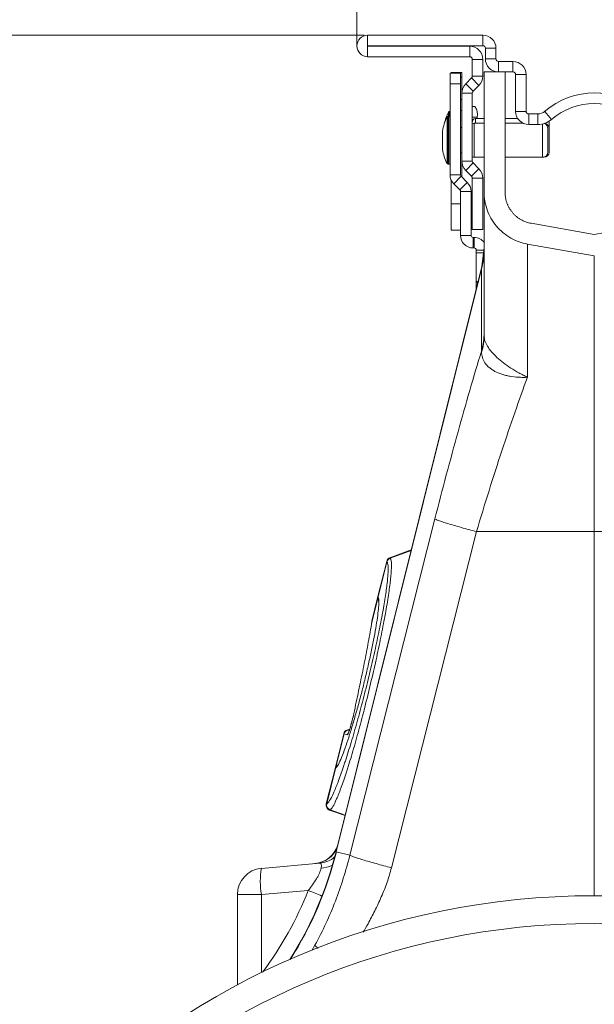
# Model space of a CAD drawing. Units: millimetres. Extents: x -730 to 10102, y -461 to 3901.
# Drawn here: x 5962 to 6071, y 2055 to 2241 of the extents above; entities that cross this region are included whole.
import ezdxf

# ---------------------------------------------------------------- set-up
doc = ezdxf.new("R2010")
doc.units = ezdxf.units.MM

# ---------------------------------------------------------------- blocks, each defined once
blk = doc.blocks.new('Z$W@#25140521')
at = {"color": 7, "linetype": 'Continuous', "lineweight": 0}
for p, q in [((614.09, 2697.98), (614.09, 2804.95)), ((615.5, 2700.02), (414.68, 2700.02)), ((616.13, 2698.03), (616.13, 2700.02)), ((616.13, 2700.02), (637.97, 2700.02)), ((637.97, 2698.03), (637.97, 2700.02)), ((616.13, 2698.03), (637.97, 2698.03)), ((616.13, 2697.93), (616.13, 2695.94)), ((635.48, 2697.93), (616.13, 2697.93)), ((635.48, 2697.93), (635.48, 2695.94)), ((640.46, 2697.53), (638.47, 2697.53)), ((638.47, 2697.53), (638.47, 2695.54)), ((640.46, 2697.53), (640.46, 2695.54)), ((635.48, 2695.94), (616.13, 2695.94)), ((635.98, 2695.44), (637.97, 2695.44)), ((635.98, 2692.26), (635.98, 2695.44)), ((637.97, 2692.26), (637.97, 2695.44)), ((640.46, 2695.54), (638.47, 2695.54)), ((640.95, 2693.05), (640.95, 2695.04)), ((640.95, 2695.04), (643.69, 2695.04)), ((643.69, 2693.05), (643.69, 2695.04)), ((633.74, 2692.8), (631.75, 2692.8)), ((631.75, 2692.8), (631.75, 2690.81)), ((633.99, 2692.95), (632, 2692.95)), ((632, 2692.95), (632, 2692.8)), ((633.74, 2690.81), (633.74, 2692.8)), ((633.74, 2692.08), (633.99, 2692.08)), ((633.99, 2692.08), (633.99, 2692.95)), ((633.99, 2689.03), (633.99, 2692.08)), ((634.72, 2690.79), (635.83, 2691.91)), ((635.83, 2691.91), (637.24, 2690.5)), ((635.98, 2692.26), (637.97, 2692.26)), ((638.22, 2670.26), (638.22, 2693.05)), ((638.22, 2693.05), (640.95, 2693.05)), ((640.95, 2693.05), (643.69, 2693.05)), ((642.2, 2670.26), (642.2, 2693.05)), ((646.18, 2692.55), (644.19, 2692.55)), ((644.19, 2692.55), (644.19, 2685.59)), ((646.18, 2692.55), (646.18, 2685.59)), ((631.75, 2690.81), (633.74, 2690.81)), ((631.75, 2673.56), (631.75, 2690.81)), ((633.74, 2673.56), (633.74, 2690.81)), ((634.72, 2690.79), (636.12, 2689.39)), ((636.12, 2689.39), (637.24, 2690.5)), ((633.99, 2687.85), (633.74, 2687.85)), ((635.98, 2689.03), (633.99, 2689.03)), ((633.99, 2676.17), (633.99, 2689.03)), ((635.98, 2676.17), (635.98, 2689.03)), ((633.74, 2685.74), (633.99, 2685.74)), ((636.48, 2686.48), (635.98, 2686.48)), ((631.2, 2675.7), (631.2, 2684.53)), ((631.55, 2684.64), (631.38, 2684.64)), ((631.38, 2684.64), (631.38, 2675.59)), ((631.45, 2684.64), (631.45, 2685.43)), ((631.55, 2675.59), (631.55, 2684.64)), ((631.6, 2684.64), (631.59, 2684.64)), ((631.62, 2684.64), (631.6, 2684.64)), ((631.75, 2685.54), (631.62, 2685.54)), ((631.62, 2685.54), (631.62, 2684.64)), ((631.75, 2684.64), (631.62, 2684.64)), ((631.62, 2684.64), (631.62, 2684.63)), ((635.98, 2684.49), (636.92, 2684.49)), ((638.22, 2684.24), (636.58, 2684.24)), ((636.58, 2684.24), (636.58, 2683.35)), ((636.92, 2684.49), (636.92, 2684.24)), ((644.58, 2684.24), (642.2, 2684.24)), ((646.18, 2685.59), (644.19, 2685.59)), ((646.68, 2685.09), (646.68, 2683.1)), ((646.68, 2685.09), (648.4, 2685.09)), ((648.4, 2685.09), (648.4, 2683.1)), ((650.99, 2684.06), (649.7, 2685.57)), ((633.99, 2682.5), (633.74, 2682.5)), ((638.22, 2683.35), (636.33, 2683.35)), ((636.33, 2683.35), (636.33, 2676.88)), ((645.59, 2683.35), (642.2, 2683.35)), ((646.68, 2683.1), (648.4, 2683.1)), ((649.31, 2676.88), (649.31, 2683.21)), ((650.31, 2682.35), (650.31, 2677.88)), ((650.56, 2683.25), (650.56, 2682.35)), ((650.56, 2682.35), (650.56, 2677.88)), ((630.31, 2681.84), (630.31, 2678.39)), ((630.31, 2681.81), (630.31, 2678.42)), ((633.74, 2677.73), (633.99, 2677.73)), ((636.33, 2676.88), (638.22, 2676.88)), ((642.2, 2676.88), (649.31, 2676.88)), ((649.31, 2676.88), (649.56, 2676.88)), ((649.56, 2676.88), (649.56, 2676.91)), ((631.38, 2675.59), (631.55, 2675.59)), ((631.59, 2675.59), (631.6, 2675.59)), ((631.6, 2675.59), (631.62, 2675.59)), ((631.62, 2675.6), (631.62, 2675.59)), ((631.62, 2675.59), (631.75, 2675.59)), ((633.99, 2676.17), (633.99, 2673.15)), ((635.98, 2676.17), (633.99, 2676.17)), ((636.12, 2675.82), (634.72, 2674.41)), ((637.24, 2674.7), (635.83, 2673.3)), ((637.24, 2674.7), (636.12, 2675.82)), ((633.74, 2673.56), (631.75, 2673.56)), ((632.45, 2671.87), (633.86, 2673.28)), ((635.03, 2672.11), (633.86, 2673.28)), ((635.83, 2673.3), (634.72, 2674.41)), ((635.98, 2663.2), (635.98, 2672.94)), ((635.98, 2672.94), (637.97, 2672.94)), ((637.97, 2663.2), (637.97, 2672.94)), ((632, 2672.5), (632, 2668.08)), ((633.62, 2670.7), (632.45, 2671.87)), ((635.03, 2672.11), (633.62, 2670.7)), ((633.74, 2670.42), (635.73, 2670.42)), ((633.74, 2662.1), (633.74, 2670.42)), ((635.73, 2662.1), (635.73, 2670.42)), ((632, 2668.08), (632, 2663.1)), ((633.74, 2668.08), (632, 2668.08)), ((659.11, 2662.27), (647.13, 2664.38)), ((659.11, 2662.27), (671.1, 2664.38)), ((632, 2663.1), (633.74, 2663.1)), ((635.73, 2662.1), (633.74, 2662.1)), ((635.98, 2663.2), (637.97, 2663.2)), ((636.13, 2659.72), (636.13, 2661.71)), ((636.33, 2661.71), (636.13, 2661.71)), ((636.33, 2661.71), (636.33, 2659.72)), ((636.33, 2659.72), (636.13, 2659.72)), ((638.22, 2659.82), (637.77, 2656.21)), ((659.11, 2658.22), (646.44, 2660.46)), ((636.73, 2658.79), (636.73, 2659.32)), ((636.73, 2659.32), (638.16, 2659.32)), ((636.73, 2658.79), (636.73, 2653.38)), ((638.09, 2658.79), (636.73, 2658.79)), ((659.11, 2658.22), (659.11, 2605.99)), ((637.77, 2656.21), (610.14, 2545.36)), ((637.72, 2655.75), (637.77, 2656.21)), ((610.19, 2545.35), (637.72, 2655.75)), ((637.72, 2655.75), (637.72, 2640.19)), ((636.73, 2653.12), (636.73, 2653.38)), ((636.73, 2653.38), (637.07, 2653.38)), ((636.73, 2653.12), (636.73, 2652)), ((637, 2653.12), (636.73, 2653.12)), ((628.89, 2608.38), (612.76, 2544.71)), ((620.65, 2542.31), (636.78, 2605.99)), ((636.78, 2605.99), (659.11, 2605.99)), ((681.44, 2605.99), (659.11, 2605.99)), ((659.11, 2605.99), (659.11, 2537.02)), ((624.38, 2602.51), (620.34, 2601.04)), ((624.38, 2602.51), (620.34, 2601.04)), ((620.42, 2600.97), (624.36, 2602.39)), ((619.75, 2600.35), (618.08, 2593.69)), ((619.8, 2600.28), (618.14, 2593.6)), ((619.8, 2600.28), (619.8, 2600.28)), ((620.42, 2600.97), (620.42, 2600.97)), ((620.42, 2600.97), (620.42, 2600.97)), ((618.06, 2593.31), (616.89, 2588.58)), ((618.08, 2593.69), (616.93, 2589.04)), ((618.16, 2593.04), (618.17, 2593.01)), ((616.92, 2588.92), (616.93, 2588.99)), ((616.93, 2589.04), (616.93, 2588.99)), ((612.75, 2568.59), (612.21, 2568.39)), ((612.3, 2568.38), (612.73, 2568.54)), ((612.3, 2568.38), (612.65, 2568.29)), ((612.3, 2568.38), (612.3, 2568.38)), ((611.61, 2567.7), (609.95, 2561.08)), ((611.68, 2567.69), (610.11, 2561.42)), ((612.3, 2567.52), (611.68, 2567.69)), ((609.95, 2561.08), (608.29, 2554.42)), ((610.04, 2561.14), (608.38, 2554.45)), ((610.36, 2561.63), (610.29, 2561.55)), ((608.9, 2553.25), (611.84, 2552.18)), ((608.9, 2553.25), (611.84, 2552.18)), ((609, 2553.28), (611.85, 2552.25)), ((610.19, 2545.35), (610.14, 2545.36)), ((612.76, 2544.71), (610.19, 2545.35)), ((607.08, 2543.17), (595.99, 2542.2)), ((591.45, 2537.25), (591.45, 2520.13)), ((595.99, 2537.25), (591.45, 2537.25)), ((595.99, 2537.25), (604.87, 2538.02)), ((595.99, 2522.45), (595.99, 2537.25)), ((606.15, 2527.67), (605.52, 2526.61))]:
    blk.add_line(p, q, dxfattribs=at)
for radius in [143.97, 138.7]:
    blk.add_circle((659.11, 2393.05), radius, dxfattribs=at)
for centre, radius, start, end in [((616.13, 2697.98), 2.04, 90, 270), ((637.97, 2697.53), 2.49, 0, 90), ((616.13, 2697.98), 0.0498, 90, 270), ((635.48, 2695.44), 2.49, 0, 90), ((637.97, 2697.53), 0.498, 0, 90), ((635.48, 2695.44), 0.498, 0, 90), ((640.95, 2695.54), 2.49, 180, 270), ((640.95, 2695.54), 0.498, 180, 270), ((643.69, 2692.55), 2.49, 0, 90), ((635.48, 2692.26), 0.498, 315, 0), ((635.48, 2692.26), 2.49, 315, 360), ((643.69, 2692.55), 0.498, 0, 90), ((636.48, 2689.03), 2.49, 135, 180), ((636.48, 2689.03), 0.498, 135, 180), ((659.11, 2674.64), 14.43, 49.2509, 130.7491), ((634.38, 2684.97), 2.59, 349.4982, 35.8473), ((659.11, 2674.64), 12.44, 49.2509, 130.7491), ((640.07, 2680.11), 9.91, 153.5327, 169.9693), ((640.32, 2681.01), 9.91, 153.5327, 167.1635), ((631.38, 2684.44), 0.199, 90, 153.5327), ((631.62, 2685.34), 0.199, 90, 153.5327), ((631.55, 2684.44), 0.199, 0, 90), ((636.58, 2683.65), 0.597, 90, 180), ((646.68, 2685.59), 2.49, 180, 270), ((646.68, 2685.59), 0.498, 180, 270), ((648.4, 2687.08), 1.99, 270, 310.7491), ((648.4, 2687.08), 3.98, 270, 310.7491), ((636.33, 2682.75), 0.597, 90, 125.6853), ((649.31, 2682.35), 0.995, 0, 71.3732), ((649.56, 2682.35), 0.995, 0, 79.8316), ((649.56, 2683.25), 0.995, 0, 25.4869), ((630.51, 2681.81), 0.199, 169.9693, 180), ((630.51, 2678.42), 0.199, 180, 190.0307), ((640.07, 2680.11), 9.91, 190.0307, 206.4673), ((636.33, 2677.48), 0.597, 234.3147, 270), ((649.31, 2677.88), 0.995, 270, 0), ((649.56, 2677.88), 0.995, 270, 0), ((631.38, 2675.79), 0.199, 206.4673, 270), ((631.55, 2675.79), 0.199, 270, 0), ((636.48, 2676.17), 2.49, 180, 225), ((636.48, 2676.17), 0.498, 180, 225), ((635.48, 2672.94), 2.49, 0, 45), ((634.14, 2673.56), 2.39, 180, 225), ((634.14, 2673.56), 0.398, 180, 225), ((635.48, 2672.94), 0.498, 0, 45), ((633.34, 2670.42), 2.39, 0, 45), ((633.34, 2670.42), 0.398, 0, 45), ((636.13, 2662.1), 2.39, 180, 270), ((636.13, 2662.1), 0.398, 180, 270), ((636.33, 2659.32), 2.39, 36.1289, 90), ((636.33, 2659.32), 0.398, 0, 90), ((624.97, 2659.35), 13.25, 344.2346, 359.9865), ((620.71, 2600.11), 0.995, 109.9755, 166.0297), ((620.77, 2600.03), 1, 110.3078, 165.6135), ((620.77, 2600.03), 1, 110.308, 165.6144), ((619.05, 2593.45), 0.995, 165.9722, 208.2006), ((619.05, 2593.45), 0.995, 165.9723, 208.1945), ((619.09, 2593.35), 0.982, 165.4666, 208.2611), ((619.1, 2593.34), 0.982, 165.4517, 192.1108), ((617.84, 2588.76), 0.939, 165.5057, 185.4402), ((612.57, 2567.46), 0.995, 110.0183, 165.9826), ((612.65, 2567.45), 0.996, 110.2764, 166.0251), ((612.64, 2567.45), 0.996, 110.2725, 166.0354), ((613.27, 2567.28), 0.998, 142.0983, 165.9958), ((610.92, 2560.84), 0.995, 124.4396, 166.0083), ((610.92, 2560.84), 0.995, 124.447, 166.0084), ((611, 2560.91), 0.982, 124.0067, 166.5393), ((611.01, 2560.92), 0.981, 124.2716, 166.554), ((611.01, 2560.92), 0.982, 132.0621, 166.5396), ((609.26, 2554.18), 0.995, 165.997, 249.973), ((609.35, 2554.22), 0.999, 166.3511, 249.5264), ((609.35, 2554.21), 0.999, 166.3382, 249.5339), ((605.68, 2548.05), 4.98, 275, 346.1702), ((605.76, 2548.03), 4.95, 275.0599, 337.3975), ((542.5, 2562.22), 69.71, 327.6728, 346), ((542.5, 2562.22), 69.77, 327.7417, 346), ((606.64, 2548.1), 4.94, 275.0164, 310.8865), ((596.43, 2537.25), 4.98, 95, 180), ((610.34, 2539.73), 14.56, 170.1973, 189.8027), ((607.06, 2547.73), 5.5, 272.5105, 295.6243), ((561.98, 2429.51), 116.68, 67.0527, 68.4303)]:
    blk.add_arc(centre, radius, start, end, dxfattribs=at)
for centre, major_axis, ratio, start_param, end_param in [((604.07, 2537.92), (3.16, 5.23), 0.18185, 5.78552, 6.415285), ((543.44, 2562.22), (66.03, 0), 0.999971, 5.638738, 5.907924)]:
    blk.add_ellipse(centre, major_axis=major_axis, ratio=ratio, start_param=start_param, end_param=end_param, dxfattribs=at)
for points, knots in [([(638.22, 2643.09), (638.22, 2647.27), (638.22, 2651.09), (638.22, 2657.81), (638.22, 2660.71), (638.22, 2665.42), (638.22, 2667.22), (638.22, 2669.64), (638.22, 2670.26), (638.22, 2670.26)], [0, 0, 0, 0, 0.25, 0.25, 0.5, 0.5, 0.75, 0.75, 1, 1, 1, 1]), ([(638.22, 2670.26), (638.22, 2669.72), (638.26, 2669.18), (638.45, 2668.07), (638.59, 2667.51), (638.98, 2666.41), (639.22, 2665.86), (639.81, 2664.82), (640.16, 2664.32), (640.93, 2663.4), (641.36, 2662.97), (642.29, 2662.21), (642.78, 2661.87), (643.8, 2661.3), (644.32, 2661.06), (645.38, 2660.69), (645.92, 2660.55), (646.44, 2660.46)], [0, 0, 0, 0, 0.125, 0.125, 0.25, 0.25, 0.375, 0.375, 0.5, 0.5, 0.625, 0.625, 0.75, 0.75, 0.875, 0.875, 1, 1, 1, 1]), ([(642.2, 2670.26), (642.2, 2670.17), (642.2, 2669.99), (642.22, 2669.72), (642.25, 2669.46), (642.28, 2669.2), (642.33, 2668.95), (642.39, 2668.7), (642.46, 2668.45), (642.55, 2668.21), (642.64, 2667.97), (642.74, 2667.74), (642.86, 2667.51), (642.98, 2667.28), (643.12, 2667.06), (643.27, 2666.84), (643.42, 2666.63), (643.65, 2666.35), (643.95, 2666.02), (644.33, 2665.66), (644.74, 2665.35), (645.17, 2665.07), (645.63, 2664.84), (646.11, 2664.64), (646.61, 2664.48), (646.96, 2664.41), (647.13, 2664.38)], [0, 0, 0, 0, 0.032344, 0.064264, 0.095815, 0.127056, 0.158044, 0.188843, 0.219512, 0.250115, 0.280716, 0.311377, 0.34216, 0.373129, 0.404345, 0.435865, 0.46775, 0.500053, 0.564225, 0.626945, 0.688683, 0.749929, 0.811188, 0.872963, 0.935744, 1, 1, 1, 1]), ([(646.44, 2660.46), (646.44, 2660.46), (646.44, 2659.88), (646.44, 2657.62), (646.44, 2655.93), (646.44, 2651.54), (646.44, 2648.84), (646.44, 2642.6), (646.44, 2639.06), (646.44, 2635.22)], [0, 0, 0, 0, 0.25, 0.25, 0.5, 0.5, 0.75, 0.75, 1, 1, 1, 1]), ([(646.42, 2635.28), (646.41, 2635.27), (646.39, 2635.27), (646.35, 2635.28), (646.33, 2635.29), (646.28, 2635.31), (646.24, 2635.32), (646.14, 2635.37), (646.07, 2635.4), (645.87, 2635.5), (645.74, 2635.56), (645.34, 2635.77), (645.07, 2635.91), (644.29, 2636.34), (643.78, 2636.65), (642.81, 2637.29), (642.34, 2637.61), (641.45, 2638.29), (641.03, 2638.64), (640.27, 2639.34), (639.93, 2639.69), (639.32, 2640.39), (639.06, 2640.75), (638.65, 2641.44), (638.49, 2641.78), (638.33, 2642.28), (638.29, 2642.45), (638.23, 2642.77), (638.22, 2642.93), (638.22, 2643.09)], [0, 0, 0, 0, 0.003906, 0.003906, 0.007812, 0.007812, 0.015625, 0.015625, 0.03125, 0.03125, 0.0625, 0.0625, 0.125, 0.125, 0.25, 0.25, 0.375, 0.375, 0.5, 0.5, 0.625, 0.625, 0.75, 0.75, 0.875, 0.875, 0.9375, 0.9375, 1, 1, 1, 1]), ([(628.89, 2608.38), (630.3, 2613.96), (631.78, 2619.51), (634.75, 2630.23), (636.25, 2635.39), (637.72, 2640.19)], [0, 0, 0, 0, 0.5, 0.5, 1, 1, 1, 1]), ([(637.74, 2639.98), (637.74, 2639.63), (637.79, 2639.28), (637.94, 2638.77), (638.01, 2638.61), (638.17, 2638.28), (638.27, 2638.12), (638.59, 2637.64), (638.86, 2637.35), (639.33, 2636.94), (639.5, 2636.82), (639.87, 2636.57), (640.06, 2636.45), (640.67, 2636.12), (641.11, 2635.94), (641.82, 2635.71), (642.06, 2635.64), (642.57, 2635.51), (642.83, 2635.46), (643.62, 2635.32), (644.16, 2635.26), (645, 2635.21), (645.28, 2635.2), (645.71, 2635.2), (645.86, 2635.2), (646.08, 2635.21), (646.15, 2635.21), (646.26, 2635.22), (646.29, 2635.22), (646.36, 2635.23), (646.4, 2635.24), (646.43, 2635.26)], [0, 0, 0, 0, 0.125, 0.125, 0.1875, 0.1875, 0.25, 0.25, 0.375, 0.375, 0.4375, 0.4375, 0.5, 0.5, 0.625, 0.625, 0.6875, 0.6875, 0.75, 0.75, 0.875, 0.875, 0.9375, 0.9375, 0.96875, 0.96875, 0.984375, 0.984375, 0.992188, 0.992188, 1, 1, 1, 1]), ([(646.44, 2635.22), (644.85, 2630.93), (643.21, 2626.22), (639.95, 2616.35), (638.33, 2611.18), (636.78, 2605.99)], [0, 0, 0, 0, 0.5, 0.5, 1, 1, 1, 1]), ([(628.89, 2608.38), (628.97, 2608.32), (629.2, 2608.21), (629.82, 2607.99), (630.06, 2607.9), (630.65, 2607.72), (630.98, 2607.61), (631.71, 2607.39), (632.11, 2607.27), (632.97, 2607.02), (633.42, 2606.89), (634.82, 2606.5), (635.82, 2606.24), (636.78, 2605.99)], [0, 0, 0, 0, 0.25, 0.25, 0.375, 0.375, 0.5, 0.5, 0.625, 0.625, 0.75, 0.75, 1, 1, 1, 1]), ([(608.38, 2554.45), (608.45, 2554.48), (608.54, 2554.55), (608.72, 2554.75), (608.82, 2554.88), (609.14, 2555.38), (609.38, 2555.84), (609.78, 2556.72), (609.92, 2557.04), (610.14, 2557.58), (610.21, 2557.76), (610.36, 2558.15), (610.44, 2558.34), (610.83, 2559.37), (611.16, 2560.3), (611.59, 2561.58), (611.68, 2561.84), (611.86, 2562.38), (611.95, 2562.66), (612.22, 2563.51), (612.41, 2564.09), (612.96, 2565.88), (613.34, 2567.14), (613.91, 2569.14), (614.1, 2569.83), (614.48, 2571.2), (614.67, 2571.9), (615.04, 2573.3), (615.23, 2574.01), (615.6, 2575.44), (615.78, 2576.16), (616.32, 2578.34), (616.67, 2579.77), (617.16, 2581.91), (617.32, 2582.61), (617.64, 2584.02), (617.78, 2584.7), (618.21, 2586.72), (618.48, 2588.01), (618.83, 2589.86), (618.94, 2590.47), (619.15, 2591.63), (619.24, 2592.18), (619.51, 2593.78), (619.65, 2594.76), (619.79, 2595.85), (619.81, 2596.07), (619.86, 2596.48), (619.88, 2596.68), (619.94, 2597.25), (619.97, 2597.6), (620.01, 2598.24), (620.02, 2598.53), (620.02, 2599.05), (620.02, 2599.29), (619.97, 2599.88), (619.9, 2600.15), (619.8, 2600.28)], [0, 0, 0, 0, 0.03125, 0.03125, 0.0625, 0.0625, 0.125, 0.125, 0.15625, 0.15625, 0.171875, 0.171875, 0.1875, 0.1875, 0.25, 0.25, 0.265625, 0.265625, 0.28125, 0.28125, 0.3125, 0.3125, 0.375, 0.375, 0.40625, 0.40625, 0.4375, 0.4375, 0.46875, 0.46875, 0.5, 0.5, 0.5625, 0.5625, 0.59375, 0.59375, 0.625, 0.625, 0.6875, 0.6875, 0.71875, 0.71875, 0.75, 0.75, 0.8125, 0.8125, 0.828125, 0.828125, 0.84375, 0.84375, 0.875, 0.875, 0.90625, 0.90625, 0.9375, 0.9375, 1, 1, 1, 1]), ([(620.42, 2600.97), (620.45, 2600.94), (620.47, 2600.89), (620.51, 2600.79), (620.53, 2600.73), (620.58, 2600.52), (620.61, 2600.35), (620.64, 2599.93), (620.64, 2599.69), (620.64, 2599.15), (620.63, 2598.85), (620.59, 2598.18), (620.56, 2597.81), (620.5, 2597.22), (620.48, 2597.01), (620.43, 2596.59), (620.4, 2596.36), (620.27, 2595.22), (620.12, 2594.21), (619.86, 2592.55), (619.76, 2591.97), (619.55, 2590.76), (619.44, 2590.13), (619.08, 2588.21), (618.82, 2586.87), (618.39, 2584.77), (618.24, 2584.06), (617.93, 2582.6), (617.77, 2581.86), (617.27, 2579.65), (616.92, 2578.15), (616.38, 2575.89), (616.2, 2575.14), (615.83, 2573.65), (615.64, 2572.91), (615.27, 2571.45), (615.08, 2570.73), (614.7, 2569.3), (614.51, 2568.59), (613.94, 2566.5), (613.56, 2565.19), (613.01, 2563.32), (612.83, 2562.72), (612.56, 2561.84), (612.47, 2561.55), (612.29, 2560.99), (612.2, 2560.71), (611.77, 2559.38), (611.44, 2558.41), (611.05, 2557.34), (610.97, 2557.14), (610.82, 2556.74), (610.75, 2556.54), (610.53, 2555.99), (610.39, 2555.65), (609.99, 2554.74), (609.76, 2554.26), (609.44, 2553.73), (609.34, 2553.59), (609.2, 2553.44), (609.16, 2553.39), (609.08, 2553.32), (609.04, 2553.3), (609, 2553.28)], [0, 0, 0, 0, 0.015625, 0.015625, 0.03125, 0.03125, 0.0625, 0.0625, 0.09375, 0.09375, 0.125, 0.125, 0.15625, 0.15625, 0.171875, 0.171875, 0.1875, 0.1875, 0.25, 0.25, 0.28125, 0.28125, 0.3125, 0.3125, 0.375, 0.375, 0.40625, 0.40625, 0.4375, 0.4375, 0.5, 0.5, 0.53125, 0.53125, 0.5625, 0.5625, 0.59375, 0.59375, 0.625, 0.625, 0.6875, 0.6875, 0.71875, 0.71875, 0.734375, 0.734375, 0.75, 0.75, 0.8125, 0.8125, 0.828125, 0.828125, 0.84375, 0.84375, 0.875, 0.875, 0.9375, 0.9375, 0.96875, 0.96875, 0.984375, 0.984375, 1, 1, 1, 1]), ([(619.8, 2600.28), (619.79, 2600.3), (619.76, 2600.34), (619.74, 2600.36), (619.75, 2600.35), (619.75, 2600.35)], [0, 0, 0, 0, 0.349672, 0.999731, 1, 1, 1, 1]), ([(618.24, 2593.11), (618.25, 2592.85), (618.28, 2592.31), (618.16, 2590.97), (617.93, 2589.24), (617.59, 2587.18), (617.15, 2584.83), (616.61, 2582.28), (616, 2579.59), (615.36, 2576.94), (614.68, 2574.3), (613.98, 2571.74), (613.25, 2569.23), (612.54, 2566.96), (611.84, 2564.87), (611.17, 2563.12), (610.52, 2561.68), (610.22, 2561.33), (610.05, 2561.15)], [0, 0, 0, 0, 0.056077, 0.116551, 0.17689, 0.237228, 0.297478, 0.357728, 0.41796, 0.478191, 0.532008, 0.592348, 0.652689, 0.713183, 0.773678, 0.844498, 0.915319, 1, 1, 1, 1]), ([(618.15, 2593.58), (618.19, 2593.49), (618.24, 2593.4), (618.24, 2593.13), (618.24, 2593.11)], [0, 0, 0, 0, 0.915127, 1, 1, 1, 1]), ([(618.16, 2593.14), (618.18, 2593.08), (618.2, 2593.01), (618.21, 2592.83), (618.21, 2592.78)], [0, 0, 0, 0, 0.718504, 1, 1, 1, 1]), ([(616.91, 2588.92), (616.91, 2588.92), (616.91, 2588.91), (616.9, 2588.85), (616.89, 2588.79)], [0, 0, 0, 0, 0.146948, 1, 1, 1, 1]), ([(616.78, 2587.9), (616.56, 2586.66), (616.32, 2585.38), (615.83, 2582.76), (615.57, 2581.42), (615.02, 2578.68), (614.73, 2577.28), (614.13, 2574.43), (613.82, 2572.98), (613.5, 2571.51)], [0, 0, 0, 0, 0.25, 0.25, 0.5, 0.5, 0.75, 0.75, 1, 1, 1, 1]), ([(613.5, 2571.51), (613.41, 2571.07), (613.31, 2570.63), (613.14, 2569.95), (613.08, 2569.72), (612.96, 2569.28), (612.9, 2569.06), (612.78, 2568.65), (612.72, 2568.46), (612.61, 2568.12), (612.55, 2567.98), (612.48, 2567.8), (612.46, 2567.75), (612.42, 2567.66), (612.4, 2567.62), (612.35, 2567.54), (612.32, 2567.51), (612.3, 2567.52)], [0, 0, 0, 0, 0.25, 0.25, 0.375, 0.375, 0.5, 0.5, 0.625, 0.625, 0.75, 0.75, 0.8125, 0.8125, 0.875, 0.875, 1, 1, 1, 1]), ([(613.49, 2571.48), (613.42, 2571.15), (613.28, 2570.52), (613.04, 2569.58), (612.82, 2568.79), (612.64, 2568.23), (612.54, 2567.95), (612.49, 2567.86), (612.49, 2567.87), (612.5, 2567.87)], [0, 0, 0, 0, 0.226661, 0.435585, 0.621294, 0.786373, 0.907539, 0.982268, 1, 1, 1, 1]), ([(608.29, 2554.42), (608.3, 2554.42), (608.31, 2554.43), (608.37, 2554.45), (608.38, 2554.45)], [0, 0, 0, 0, 0.823163, 1, 1, 1, 1]), ([(606.15, 2527.67), (607.63, 2530.34), (608.92, 2533.14), (611.11, 2538.85), (612.01, 2541.77), (612.76, 2544.71)], [0, 0, 0, 0, 0.5, 0.5, 1, 1, 1, 1]), ([(612.76, 2544.71), (612.83, 2544.64), (613.07, 2544.54), (613.68, 2544.31), (613.93, 2544.23), (614.51, 2544.04), (614.85, 2543.93), (615.58, 2543.71), (615.98, 2543.59), (616.84, 2543.35), (617.29, 2543.22), (618.69, 2542.83), (619.68, 2542.56), (620.65, 2542.31)], [0, 0, 0, 0, 0.25, 0.25, 0.375, 0.375, 0.5, 0.5, 0.625, 0.625, 0.75, 0.75, 1, 1, 1, 1]), ([(607.3, 2542.23), (607.24, 2541.96), (607.13, 2541.64), (606.91, 2541.12), (606.82, 2540.94), (606.64, 2540.58), (606.54, 2540.39), (606.21, 2539.84), (605.96, 2539.46), (605.44, 2538.73), (605.16, 2538.37), (604.87, 2538.02)], [0, 0, 0, 0, 0.25, 0.25, 0.375, 0.375, 0.5, 0.5, 0.75, 0.75, 1, 1, 1, 1]), ([(615.28, 2530.08), (615.59, 2530.62), (616.36, 2531.96), (617.53, 2534.19), (618.76, 2536.8), (619.86, 2539.51), (620.39, 2541.39), (620.65, 2542.31)], [0, 0, 0, 0, 0.139844, 0.346967, 0.564061, 0.785653, 1, 1, 1, 1]), ([(606.77, 2527.06), (606.72, 2527.09), (606.27, 2527.42), (606.21, 2527.55), (606.15, 2527.67)], [0, 0, 0, 0, 0.105472, 1, 1, 1, 1])]:
    blk.add_open_spline(points, degree=3, knots=knots, dxfattribs=at)
for points in [[(638.22, 2643.78), (638.22, 2642.57), (638.05, 2641.36), (637.72, 2640.19)], [(638.22, 2643.09), (638.22, 2642.04), (638.06, 2641), (637.74, 2639.98)], [(637.72, 2640.19), (637.73, 2640.17), (637.74, 2640.11), (637.74, 2639.98)], [(620.37, 2601.05), (620.37, 2601.05), (620.39, 2601.02), (620.42, 2600.97)], [(618.08, 2593.69), (618.08, 2593.69), (618.1, 2593.66), (618.14, 2593.6)], [(618.14, 2593.6), (618.14, 2593.59), (618.14, 2593.59), (618.15, 2593.58)], [(616.93, 2588.99), (616.92, 2588.91), (616.91, 2588.78), (616.89, 2588.58)], [(616.89, 2588.58), (616.86, 2588.39), (616.83, 2588.16), (616.78, 2587.9)], [(612.23, 2568.4), (612.23, 2568.4), (612.25, 2568.39), (612.3, 2568.38)], [(612.3, 2568.38), (612.3, 2568.38), (612.3, 2568.38), (612.3, 2568.38)], [(612.3, 2568.38), (612.3, 2568.38), (612.3, 2568.38), (612.3, 2568.38)], [(611.68, 2567.69), (611.63, 2567.7), (611.61, 2567.7), (611.61, 2567.7)], [(611.68, 2567.69), (611.68, 2567.69), (611.68, 2567.69), (611.68, 2567.69)], [(610.04, 2561.14), (609.98, 2561.1), (609.95, 2561.08), (609.95, 2561.08)], [(610.05, 2561.15), (610.05, 2561.14), (610.05, 2561.14), (610.04, 2561.14)], [(608.38, 2554.45), (608.38, 2554.45), (608.38, 2554.45), (608.38, 2554.45)], [(609, 2553.28), (608.94, 2553.26), (608.92, 2553.24), (608.92, 2553.24)], [(609, 2553.28), (609, 2553.28), (609, 2553.28), (609, 2553.28)], [(609, 2553.28), (609, 2553.28), (609, 2553.28), (609, 2553.28)]]:
    blk.add_open_spline(points, degree=3, dxfattribs=at)

msp = doc.modelspace()

# ---------------------------------------------------------------- block references
at = {"color": 7}
msp.add_blockref('Z$W@#25140521', (5411.722, -461.468), dxfattribs=at)

doc.saveas('drawing.dxf')
